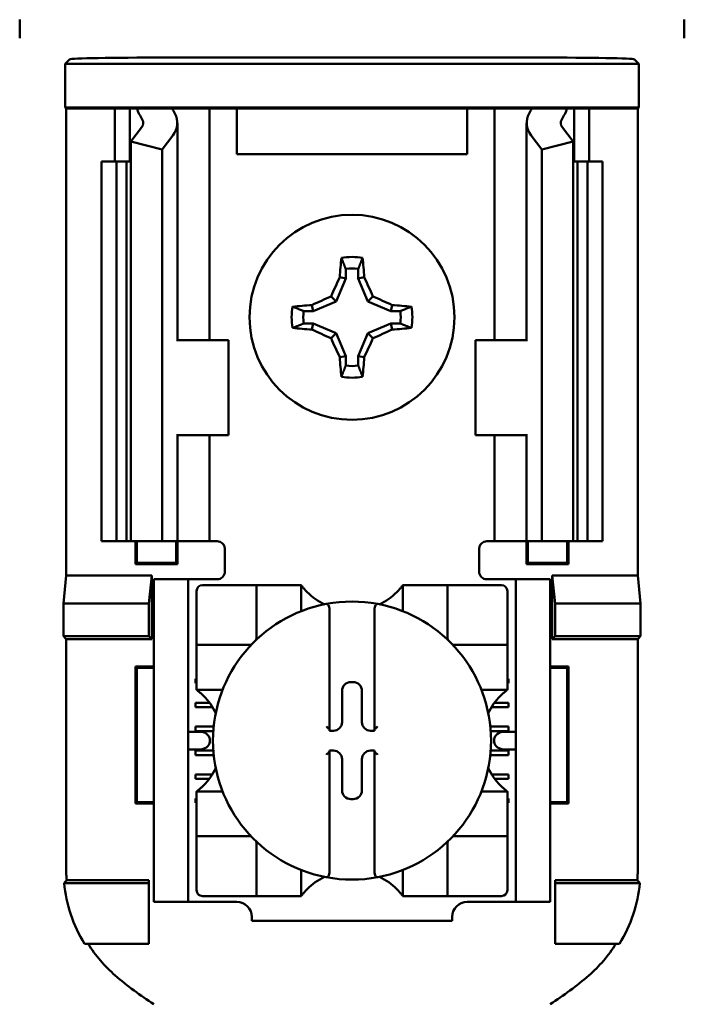
# Model space of a CAD drawing. Units: inches. Extents: x 2.2 to 96.8, y 1.1 to 75.4.
# Drawn here: x 62.6 to 63.5, y 45.1 to 46.4 of the extents above; entities that cross this region are included whole.
import ezdxf

# ---------------------------------------------------------------- set-up
doc = ezdxf.new("R2010")
doc.units = ezdxf.units.IN
doc.header["$LTSCALE"] = 4.5
doc.header["$MEASUREMENT"] = 0
doc.layers.add('Visible (ANSI)', color=7, linetype='Continuous', lineweight=50)

msp = doc.modelspace()

# ---------------------------------------------------------------- linework, layer by layer
at = {"layer": 'Visible (ANSI)'}
for p, q in [((62.5991, 46.3723), (62.5991, 46.3479)), ((63.4741, 46.3723), (63.4741, 46.3479)), ((62.6589, 46.314), (62.6651, 46.3202)), ((63.2831, 46.3224), (62.7901, 46.3224)), ((63.4081, 46.3202), (63.4143, 46.314)), ((63.4143, 46.314), (62.6589, 46.314)), ((62.6589, 46.2566), (62.6589, 46.314)), ((63.4143, 46.314), (63.4143, 46.2566)), ((62.6602, 46.2553), (62.6589, 46.2566)), ((62.6589, 46.2566), (63.4143, 46.2566)), ((62.7241, 46.2553), (62.6602, 46.2553)), ((62.6602, 46.2553), (62.6602, 45.6403)), ((62.7241, 46.2553), (62.7441, 46.2553)), ((62.7241, 46.1853), (62.7241, 46.2553)), ((62.7441, 46.2553), (62.7531, 46.2553)), ((62.7441, 46.1853), (62.7441, 46.2553)), ((62.7531, 46.2553), (62.7996, 46.2553)), ((62.8321, 46.2553), (62.7996, 46.2553)), ((62.8321, 46.2553), (62.8491, 46.2553)), ((62.8628, 46.2553), (62.8491, 46.2553)), ((62.8491, 45.9503), (62.8491, 46.2553)), ((62.8851, 46.2553), (62.8628, 46.2553)), ((62.8851, 46.1953), (62.8851, 46.2553)), ((63.1881, 46.2553), (62.8851, 46.2553)), ((63.2103, 46.2553), (63.1881, 46.2553)), ((63.1881, 46.2553), (63.1881, 46.1953)), ((63.2103, 46.2553), (63.2241, 46.2553)), ((63.2411, 46.2553), (63.2241, 46.2553)), ((63.2241, 46.2553), (63.2241, 45.9503)), ((63.2411, 46.2553), (63.2736, 46.2553)), ((63.2736, 46.2553), (63.3201, 46.2553)), ((63.3291, 46.2553), (63.3201, 46.2553)), ((63.3491, 46.2553), (63.3291, 46.2553)), ((63.3291, 46.2553), (63.3291, 46.1853)), ((63.413, 46.2553), (63.3491, 46.2553)), ((63.3491, 46.2553), (63.3491, 46.1853)), ((63.4143, 46.2566), (63.413, 46.2553)), ((63.413, 46.2553), (63.413, 45.6403)), ((62.7454, 46.212), (62.7595, 46.2303)), ((62.8066, 45.9503), (62.8066, 46.2361)), ((63.2666, 46.2361), (63.2666, 45.9503)), ((63.3137, 46.2303), (63.3278, 46.212)), ((62.8006, 46.2198), (62.7866, 46.2015)), ((63.2866, 46.2015), (63.2726, 46.2198)), ((62.7866, 46.2015), (62.7454, 46.212)), ((62.7454, 45.6853), (62.7454, 46.212)), ((63.3278, 46.212), (63.2866, 46.2015)), ((63.3278, 45.6853), (63.3278, 46.212)), ((62.7866, 45.6853), (62.7866, 46.2015)), ((63.1881, 46.1953), (62.8851, 46.1953)), ((63.2866, 45.6853), (63.2866, 46.2015)), ((62.7066, 46.1853), (62.7266, 46.1853)), ((62.7066, 45.6853), (62.7066, 46.1853)), ((62.7266, 46.1853), (62.7397, 46.1853)), ((62.7266, 45.6853), (62.7266, 46.1853)), ((62.7454, 46.1853), (62.7397, 46.1853)), ((62.7397, 45.6853), (62.7397, 46.1853)), ((63.3335, 46.1853), (63.3278, 46.1853)), ((63.3335, 46.1853), (63.3466, 46.1853)), ((63.3335, 45.6853), (63.3335, 46.1853)), ((63.3466, 46.1853), (63.3666, 46.1853)), ((63.3466, 45.6853), (63.3466, 46.1853)), ((63.3666, 45.6853), (63.3666, 46.1853)), ((63.0284, 46.0314), (63.0204, 46.033)), ((63.0284, 46.0439), (63.0284, 46.0314)), ((63.0448, 46.0314), (63.0448, 46.0439)), ((63.0448, 46.0314), (63.0528, 46.033)), ((63.0284, 46.0314), (63.0158, 46.0011)), ((63.0574, 46.0011), (63.0448, 46.0314)), ((63.0158, 46.0011), (63.009, 46.0079)), ((63.0574, 46.0011), (63.0642, 46.0079)), ((62.9855, 45.9885), (62.9839, 45.9965)), ((63.0158, 46.0011), (62.9855, 45.9885)), ((63.0877, 45.9885), (63.0574, 46.0011)), ((63.0877, 45.9885), (63.0893, 45.9965)), ((62.9855, 45.9885), (62.973, 45.9885)), ((63.1002, 45.9885), (63.0877, 45.9885)), ((62.973, 45.9721), (62.9855, 45.9721)), ((62.9855, 45.9721), (62.9839, 45.9641)), ((62.9855, 45.9721), (63.0158, 45.9595)), ((63.0574, 45.9595), (63.0877, 45.9721)), ((63.0877, 45.9721), (63.1002, 45.9721)), ((63.0877, 45.9721), (63.0893, 45.9641)), ((63.0158, 45.9595), (63.009, 45.9527)), ((63.0158, 45.9595), (63.0284, 45.9292)), ((63.0448, 45.9292), (63.0574, 45.9595)), ((63.0574, 45.9595), (63.0642, 45.9527)), ((62.8068, 45.9503), (62.8056, 45.9503)), ((62.8068, 45.9503), (62.8741, 45.9503)), ((62.8741, 45.8253), (62.8741, 45.9503)), ((63.2663, 45.9503), (63.1991, 45.9503)), ((63.1991, 45.9503), (63.1991, 45.8253)), ((63.2676, 45.9503), (63.2663, 45.9503)), ((63.0284, 45.9292), (63.0204, 45.9276)), ((63.0284, 45.9292), (63.0284, 45.9167)), ((63.0448, 45.9167), (63.0448, 45.9292)), ((63.0448, 45.9292), (63.0528, 45.9276)), ((62.8056, 45.8253), (62.8068, 45.8253)), ((62.8066, 45.6853), (62.8066, 45.8253)), ((62.8741, 45.8253), (62.8068, 45.8253)), ((62.8491, 45.6853), (62.8491, 45.8253)), ((63.1991, 45.8253), (63.2663, 45.8253)), ((63.2241, 45.8253), (63.2241, 45.6853)), ((63.2663, 45.8253), (63.2676, 45.8253)), ((63.2666, 45.8253), (63.2666, 45.6853)), ((62.7266, 45.6853), (62.7066, 45.6853)), ((62.7397, 45.6853), (62.7266, 45.6853)), ((62.7397, 45.6853), (62.7454, 45.6853)), ((62.7454, 45.6853), (62.7866, 45.6853)), ((62.7514, 45.6551), (62.7514, 45.6853)), ((62.7531, 45.6568), (62.7531, 45.6853)), ((62.7866, 45.6853), (62.8006, 45.6853)), ((62.8066, 45.6853), (62.8006, 45.6853)), ((62.8051, 45.6568), (62.8051, 45.6853)), ((62.8066, 45.6853), (62.8321, 45.6853)), ((62.8068, 45.6853), (62.8068, 45.6551)), ((62.8491, 45.6853), (62.8321, 45.6853)), ((62.8491, 45.6853), (62.8591, 45.6853)), ((63.2241, 45.6853), (63.2141, 45.6853)), ((63.2241, 45.6853), (63.2411, 45.6853)), ((63.2666, 45.6853), (63.2411, 45.6853)), ((63.2664, 45.6551), (63.2664, 45.6853)), ((63.2666, 45.6853), (63.2726, 45.6853)), ((63.2681, 45.6853), (63.2681, 45.6568)), ((63.2866, 45.6853), (63.2726, 45.6853)), ((63.3278, 45.6853), (63.2866, 45.6853)), ((63.3201, 45.6853), (63.3201, 45.6568)), ((63.3218, 45.6853), (63.3218, 45.6551)), ((63.3278, 45.6853), (63.3335, 45.6853)), ((63.3466, 45.6853), (63.3335, 45.6853)), ((63.3666, 45.6853), (63.3466, 45.6853)), ((62.8691, 45.6753), (62.8691, 45.6453)), ((63.2041, 45.6453), (63.2041, 45.6753)), ((62.7531, 45.6568), (62.7514, 45.6551)), ((62.8068, 45.6551), (62.7514, 45.6551)), ((62.7531, 45.6568), (62.8051, 45.6568)), ((62.8051, 45.6568), (62.8068, 45.6551)), ((63.2681, 45.6568), (63.2664, 45.6551)), ((63.3218, 45.6551), (63.2664, 45.6551)), ((63.2681, 45.6568), (63.3201, 45.6568)), ((63.3201, 45.6568), (63.3218, 45.6551)), ((62.6565, 45.6033), (62.6602, 45.6403)), ((62.6602, 45.6403), (62.7728, 45.6403)), ((62.7728, 45.6403), (62.7691, 45.6033)), ((62.7728, 45.6403), (62.7728, 45.5566)), ((62.8206, 45.6353), (62.7756, 45.6353)), ((62.7756, 45.6253), (62.7756, 45.6353)), ((62.8306, 45.6353), (62.8206, 45.6353)), ((62.8206, 45.6353), (62.8206, 45.6253)), ((62.8591, 45.6353), (62.8306, 45.6353)), ((63.2141, 45.6353), (63.2426, 45.6353)), ((63.2526, 45.6353), (63.2426, 45.6353)), ((63.2526, 45.6253), (63.2526, 45.6353)), ((63.2976, 45.6353), (63.2526, 45.6353)), ((63.2976, 45.6353), (63.2976, 45.6253)), ((63.3004, 45.5566), (63.3004, 45.6403)), ((63.3004, 45.6403), (63.413, 45.6403)), ((63.3004, 45.6403), (63.3041, 45.6033)), ((63.413, 45.6403), (63.4167, 45.6033)), ((62.7756, 45.2203), (62.7756, 45.6253)), ((62.8206, 45.2203), (62.8206, 45.6253)), ((62.8319, 45.6197), (62.8319, 45.5567)), ((62.9027, 45.6275), (62.8397, 45.6275)), ((62.9027, 45.6275), (62.9106, 45.6275)), ((62.9106, 45.5567), (62.9106, 45.6275)), ((62.9185, 45.6275), (62.9106, 45.6275)), ((62.9185, 45.6275), (62.9618, 45.6275)), ((62.9697, 45.6275), (62.9618, 45.6275)), ((62.9697, 45.6275), (62.9697, 45.5932)), ((63.1035, 45.5932), (63.1035, 45.6275)), ((63.1035, 45.6275), (63.1114, 45.6275)), ((63.1114, 45.6275), (63.1547, 45.6275)), ((63.1626, 45.6275), (63.1547, 45.6275)), ((63.1626, 45.6275), (63.1626, 45.5567)), ((63.1626, 45.6275), (63.1705, 45.6275)), ((63.2334, 45.6275), (63.1705, 45.6275)), ((63.2413, 45.5567), (63.2413, 45.6197)), ((63.2526, 45.2203), (63.2526, 45.6253)), ((63.2976, 45.2203), (63.2976, 45.6253)), ((62.6565, 45.5603), (62.6565, 45.6033)), ((62.6565, 45.6033), (62.7691, 45.6033)), ((62.7691, 45.6033), (62.7691, 45.5603)), ((63.0071, 45.5947), (63.0071, 45.4374)), ((63.0661, 45.4374), (63.0661, 45.5947)), ((63.3041, 45.6033), (63.3041, 45.5603)), ((63.4167, 45.6033), (63.3041, 45.6033)), ((63.4167, 45.6033), (63.4167, 45.5603)), ((62.6602, 45.5566), (62.6565, 45.5603)), ((62.7691, 45.5603), (62.6565, 45.5603)), ((62.7728, 45.5566), (62.6602, 45.5566)), ((62.6602, 45.5566), (62.6602, 45.254)), ((62.7728, 45.5566), (62.7691, 45.5603)), ((62.8319, 45.5488), (62.8319, 45.5567)), ((63.2413, 45.5567), (63.2413, 45.5488)), ((63.3004, 45.5566), (63.3041, 45.5603)), ((63.413, 45.5566), (63.3004, 45.5566)), ((63.3041, 45.5603), (63.4167, 45.5603)), ((63.4167, 45.5603), (63.413, 45.5566)), ((63.413, 45.254), (63.413, 45.5566)), ((62.8319, 45.5488), (62.9027, 45.5488)), ((62.8319, 45.5488), (62.8319, 45.5409)), ((62.8319, 45.4976), (62.8319, 45.5409)), ((63.1705, 45.5488), (63.2413, 45.5488)), ((63.2413, 45.5409), (63.2413, 45.5488)), ((63.2413, 45.5409), (63.2413, 45.4976)), ((62.7514, 45.3401), (62.7514, 45.5205)), ((62.7514, 45.5205), (62.7756, 45.5205)), ((62.7531, 45.5188), (62.7514, 45.5205)), ((62.7756, 45.5188), (62.7531, 45.5188)), ((62.7531, 45.5188), (62.7531, 45.3418)), ((63.2976, 45.5205), (63.3218, 45.5205)), ((63.3201, 45.5188), (63.2976, 45.5188)), ((63.3201, 45.5188), (63.3218, 45.5205)), ((63.3201, 45.3418), (63.3201, 45.5188)), ((63.3218, 45.5205), (63.3218, 45.3401)), ((62.8306, 45.5042), (62.8319, 45.5042)), ((62.8306, 45.4983), (62.8306, 45.5042)), ((63.2413, 45.5042), (63.2426, 45.5042)), ((63.2426, 45.5042), (63.2426, 45.4983)), ((62.8319, 45.4983), (62.8306, 45.4983)), ((62.8319, 45.4897), (62.8319, 45.4976)), ((62.8662, 45.4897), (62.8319, 45.4897)), ((63.0236, 45.4473), (63.0236, 45.4884)), ((63.035, 45.4998), (63.0382, 45.4998)), ((63.0496, 45.4884), (63.0496, 45.4473)), ((63.2413, 45.4897), (63.207, 45.4897)), ((63.2426, 45.4983), (63.2413, 45.4983)), ((63.2413, 45.4897), (63.2413, 45.4976)), ((62.8306, 45.4727), (62.8488, 45.4727)), ((62.8306, 45.4668), (62.8306, 45.4727)), ((62.8528, 45.4668), (62.8306, 45.4668)), ((63.2426, 45.4668), (63.2204, 45.4668)), ((63.2244, 45.4727), (63.2426, 45.4727)), ((63.2426, 45.4727), (63.2426, 45.4668)), ((62.8306, 45.4412), (62.8545, 45.4412)), ((62.8306, 45.4353), (62.8306, 45.4412)), ((63.0071, 45.4374), (63.0071, 45.4358)), ((63.0661, 45.4358), (63.0661, 45.4374)), ((63.2187, 45.4412), (63.2426, 45.4412)), ((63.2426, 45.4412), (63.2426, 45.4353)), ((62.8351, 45.4346), (62.8206, 45.4346)), ((62.854, 45.4353), (62.8306, 45.4353)), ((62.8492, 45.4246), (62.8492, 45.421)), ((63.0071, 45.4358), (63.0121, 45.4358)), ((63.0611, 45.4358), (63.0661, 45.4358)), ((63.2426, 45.4353), (63.2192, 45.4353)), ((63.224, 45.421), (63.224, 45.4246)), ((63.2526, 45.4346), (63.2381, 45.4346)), ((62.8206, 45.411), (62.8351, 45.411)), ((63.2381, 45.411), (63.2526, 45.411)), ((62.8306, 45.4097), (62.854, 45.4097)), ((62.8306, 45.4038), (62.8306, 45.4097)), ((62.8545, 45.4038), (62.8306, 45.4038)), ((63.0071, 45.4098), (63.0071, 45.4082)), ((63.0121, 45.4098), (63.0071, 45.4098)), ((63.0071, 45.4082), (63.0071, 45.2509)), ((63.0236, 45.3572), (63.0236, 45.3983)), ((63.0496, 45.3983), (63.0496, 45.3572)), ((63.0661, 45.4098), (63.0611, 45.4098)), ((63.0661, 45.4082), (63.0661, 45.4098)), ((63.0661, 45.2509), (63.0661, 45.4082)), ((63.2426, 45.4038), (63.2187, 45.4038)), ((63.2192, 45.4097), (63.2426, 45.4097)), ((63.2426, 45.4097), (63.2426, 45.4038)), ((62.8306, 45.3782), (62.8525, 45.3782)), ((62.8306, 45.3723), (62.8306, 45.3782)), ((62.8484, 45.3723), (62.8306, 45.3723)), ((63.2207, 45.3782), (63.2426, 45.3782)), ((63.2426, 45.3723), (63.2248, 45.3723)), ((63.2426, 45.3782), (63.2426, 45.3723)), ((62.8306, 45.3467), (62.8319, 45.3467)), ((62.8306, 45.3408), (62.8306, 45.3467)), ((62.8319, 45.3559), (62.8662, 45.3559)), ((62.8319, 45.3559), (62.8319, 45.348)), ((62.8319, 45.3047), (62.8319, 45.348)), ((63.0382, 45.3458), (63.035, 45.3458)), ((63.207, 45.3559), (63.2413, 45.3559)), ((63.2413, 45.3559), (63.2413, 45.348)), ((63.2413, 45.348), (63.2413, 45.3047)), ((63.2413, 45.3467), (63.2426, 45.3467)), ((63.2426, 45.3467), (63.2426, 45.3408)), ((62.7531, 45.3418), (62.7514, 45.3401)), ((62.7756, 45.3401), (62.7514, 45.3401)), ((62.7531, 45.3418), (62.7756, 45.3418)), ((62.8319, 45.3408), (62.8306, 45.3408)), ((63.2426, 45.3408), (63.2413, 45.3408)), ((63.2976, 45.3418), (63.3201, 45.3418)), ((63.3218, 45.3401), (63.2976, 45.3401)), ((63.3201, 45.3418), (63.3218, 45.3401)), ((62.8319, 45.3047), (62.8319, 45.2968)), ((62.9027, 45.2968), (62.8319, 45.2968)), ((62.8319, 45.2889), (62.8319, 45.2968)), ((63.2413, 45.2968), (63.1705, 45.2968)), ((63.2413, 45.2968), (63.2413, 45.3047)), ((63.2413, 45.2968), (63.2413, 45.2889)), ((62.8319, 45.2889), (62.8319, 45.2259)), ((62.9106, 45.2181), (62.9106, 45.2889)), ((63.1626, 45.2889), (63.1626, 45.2181)), ((63.2413, 45.2259), (63.2413, 45.2889)), ((62.9697, 45.2524), (62.9697, 45.2181)), ((63.1035, 45.2181), (63.1035, 45.2524)), ((62.6573, 45.2353), (62.7691, 45.2353)), ((62.6608, 45.239), (62.7691, 45.239)), ((62.7691, 45.239), (62.7691, 45.2353)), ((62.7691, 45.2353), (62.7691, 45.1553)), ((63.3041, 45.239), (63.4124, 45.239)), ((63.3041, 45.239), (63.3041, 45.2353)), ((63.4159, 45.2353), (63.3041, 45.2353)), ((63.3041, 45.2353), (63.3041, 45.1553)), ((62.7756, 45.2103), (62.7756, 45.2203)), ((62.8206, 45.2203), (62.8206, 45.2103)), ((62.8397, 45.2181), (62.9027, 45.2181)), ((62.9106, 45.2181), (62.9027, 45.2181)), ((62.9106, 45.2181), (62.9185, 45.2181)), ((62.9618, 45.2181), (62.9185, 45.2181)), ((62.9697, 45.2181), (62.9618, 45.2181)), ((63.1035, 45.2181), (63.1114, 45.2181)), ((63.1547, 45.2181), (63.1114, 45.2181)), ((63.1547, 45.2181), (63.1626, 45.2181)), ((63.1705, 45.2181), (63.1626, 45.2181)), ((63.1705, 45.2181), (63.2334, 45.2181)), ((63.2526, 45.2103), (63.2526, 45.2203)), ((63.2976, 45.2203), (63.2976, 45.2103)), ((62.7756, 45.2103), (62.8206, 45.2103)), ((62.8206, 45.2103), (62.8306, 45.2103)), ((62.8306, 45.2103), (62.885, 45.2103)), ((63.1882, 45.2103), (63.2426, 45.2103)), ((63.2426, 45.2103), (63.2526, 45.2103)), ((63.2526, 45.2103), (63.2976, 45.2103)), ((62.9047, 45.1906), (62.9047, 45.1853)), ((63.1685, 45.1853), (63.1685, 45.1906)), ((63.1685, 45.1853), (62.9047, 45.1853)), ((62.7691, 45.1553), (62.6842, 45.1553)), ((63.3041, 45.1553), (63.389, 45.1553))]:
    msp.add_line(p, q, dxfattribs=at)
msp.add_circle((63.0366, 45.9803), 0.135, dxfattribs=at)
for centre, radius, start, end in [((63.0366, 45.9803), 0.0795, 79.8408, 100.1592), ((63.0366, 45.9803), 0.0642, 82.6326, 97.3674), ((63.0366, 45.9803), 0.0795, 169.8408, 190.1592), ((63.0366, 45.9803), 0.0795, 349.8408, 10.1592), ((63.0366, 45.9803), 0.0642, 172.6326, 187.3674), ((63.0366, 45.9803), 0.0642, 352.6326, 7.3674), ((63.0366, 45.9803), 0.0642, 262.6326, 277.3674), ((63.0366, 45.9803), 0.0795, 259.8408, 280.1592), ((62.8591, 45.6753), 0.01, 0, 67.9757), ((63.2141, 45.6753), 0.01, 112.0243, 180), ((62.8591, 45.6453), 0.01, 270, 0), ((63.2141, 45.6453), 0.01, 180, 270), ((62.8397, 45.6197), 0.00787, 90, 180), ((63.0366, 45.6777), 0.0837, 225.0991, 244.407), ((63.0366, 45.6777), 0.0837, 295.593, 314.9009), ((63.2334, 45.6197), 0.00787, 0, 90), ((63.0366, 45.4228), 0.1831, 79.3512, 100.6488), ((63.0366, 45.4228), 0.1831, 100.6488, 259.3512), ((63.0366, 45.4228), 0.1831, 280.6488, 79.3512), ((62.9027, 45.5567), 0.00787, 351.9277, 0), ((63.1705, 45.5567), 0.00787, 180, 188.0723), ((62.9027, 45.5567), 0.00787, 270, 278.0723), ((63.1705, 45.5567), 0.00787, 261.9277, 270), ((62.7817, 45.4228), 0.0837, 25.593, 44.9009), ((63.2915, 45.4228), 0.0837, 135.0991, 154.407), ((62.7817, 45.4228), 0.0837, 315.0991, 334.407), ((63.2915, 45.4228), 0.0837, 205.593, 224.9009), ((62.9027, 45.2889), 0.00787, 81.9277, 90), ((63.1705, 45.2889), 0.00787, 90, 98.0723), ((62.9027, 45.2889), 0.00787, 0, 8.0723), ((63.1705, 45.2889), 0.00787, 171.9277, 180), ((63.0366, 45.1679), 0.0837, 115.593, 134.9009), ((63.0366, 45.4228), 0.1831, 259.3512, 280.6488), ((63.0366, 45.1679), 0.0837, 45.0991, 64.407), ((62.8397, 45.2259), 0.00787, 180, 270), ((63.2334, 45.2259), 0.00787, 270, 0), ((62.885, 45.1906), 0.0197, 0, 90), ((63.1882, 45.1906), 0.0197, 90, 180), ((63.0366, 45.4775), 0.4793, 229.417, 236.9949), ((63.0366, 45.4775), 0.4793, 303.0051, 310.583)]:
    msp.add_arc(centre, radius, start, end, dxfattribs=at)
for centre, major_axis, ratio, start_param, end_param in [((62.7901, 46.3202), (-0.125, 0), 0.017455, 4.712389, 6.265732), ((63.2831, 46.3202), (-0.125, 0), 0.017455, 3.159046, 4.712389), ((63.0652, 46.2989), (0.3211, 0), 0.57735, 3.378809, 3.460971), ((63.1455, 46.2979), (-0.3562, 0), 0.5, 0.241236, 0.278899), ((62.9277, 46.2979), (0.3562, 0), 0.5, 6.004286, 6.041949), ((63.008, 46.2989), (0.3211, 0), 0.57735, 5.963807, 6.045969), ((62.7366, 46.2361), (-0.025, 0), 0.57735, 2.725071, 3.460971), ((62.7366, 46.2361), (-0.07, 0), 0.57735, 2.725071, 3.460971), ((63.3366, 46.2361), (-0.07, 0), 0.57735, 5.963807, 6.699707), ((63.3366, 46.2361), (-0.025, 0), 0.57735, 5.963807, 6.699707), ((63.045, 45.9803), (0, 0.1508), 0.173648, 1.025501, 1.21363), ((63.0282, 45.9803), (0, -0.1508), 0.173648, 1.927963, 2.116092), ((63.0274, 45.9841), (0.0577, 0.1392), 0.173648, 1.284722, 1.471568), ((63.0458, 45.9841), (0.0577, -0.1392), 0.173648, 1.670024, 1.85687), ((63.0328, 45.9895), (0.1392, 0.0577), 0.173648, 1.670024, 1.85687), ((63.0404, 45.9895), (0.1392, -0.0577), 0.173648, 1.284722, 1.471568), ((63.0366, 45.9719), (0.1508, 0), 0.173648, 1.927963, 2.116092), ((63.0366, 45.9719), (0.1508, 0), 0.173648, 1.025501, 1.21363), ((63.0366, 45.9887), (-0.1508, 0), 0.173648, 1.025501, 1.21363), ((63.0328, 45.9711), (-0.1392, 0.0577), 0.173648, 1.284722, 1.471568), ((63.0404, 45.9711), (-0.1392, -0.0577), 0.173648, 1.670024, 1.85687), ((63.0366, 45.9887), (-0.1508, 0), 0.173648, 1.927963, 2.116092), ((63.0274, 45.9765), (-0.0577, 0.1392), 0.173648, 1.670024, 1.85687), ((63.0458, 45.9765), (-0.0577, -0.1392), 0.173648, 1.284722, 1.471568), ((63.045, 45.9803), (0, 0.1508), 0.173648, 1.927963, 2.116092), ((63.0282, 45.9803), (0, -0.1508), 0.173648, 1.025501, 1.21363), ((63.035, 45.4884), (-0.00808, 0.00808), 0.998783, 5.498396, 7.067974), ((63.0382, 45.4884), (0.00808, 0.00808), 0.998783, 5.498396, 7.067974), ((63.0031, 45.4374), (-0.00394, 0), 0.0349, 3.141593, 3.217906), ((63.0121, 45.4473), (0.00808, -0.00808), 0.998783, 5.498396, 7.067974), ((63.0611, 45.4473), (-0.00808, -0.00808), 0.998783, 5.498396, 7.067974), ((63.0701, 45.4374), (-0.00394, 0), 0.0349, 6.206872, 6.283185), ((62.8351, 45.4246), (-0.0141, 0), 0.707107, 3.141593, 4.712389), ((63.2381, 45.4246), (-0.0141, 0), 0.707107, 4.712389, 6.283185), ((62.8351, 45.421), (-0.0141, 0), 0.707107, 1.570796, 3.141593), ((63.2381, 45.421), (-0.0141, 0), 0.707107, 0, 1.570796), ((63.0031, 45.4082), (-0.00394, 0), 0.0349, 3.065279, 3.141592), ((63.0121, 45.3983), (0.00808, 0.00808), 0.998783, 5.498396, 7.067974), ((63.0611, 45.3983), (-0.00808, 0.00808), 0.998783, 5.498396, 7.067974), ((63.0701, 45.4082), (-0.00394, 0), 0.0349, 0, 0.076314), ((63.035, 45.3572), (-0.00808, -0.00808), 0.998783, 5.498396, 7.067974), ((63.0382, 45.3572), (0.00808, -0.00808), 0.998783, 5.498396, 7.067974)]:
    msp.add_ellipse(centre, major_axis=major_axis, ratio=ratio, start_param=start_param, end_param=end_param, dxfattribs=at)
for points, knots in [([(62.5991, 46.3723), (62.5991, 46.3711), (62.599, 46.3699), (62.599, 46.3687), (62.5989, 46.3633), (62.5989, 46.3564), (62.5991, 46.3479)], [5.7089517, 5.7089517, 5.7089517, 5.7089517, 5.757541, 5.757541, 5.757541, 5.9566275, 5.9566275, 5.9566275, 5.9566275]), ([(62.5991, 46.3479), (62.5993, 46.3564), (62.5993, 46.3633), (62.5992, 46.3687), (62.5992, 46.3699), (62.5991, 46.3711), (62.5991, 46.3723)], [4.9094551, 4.9094551, 4.9094551, 4.9094551, 5.1085416, 5.1085416, 5.1085416, 5.1571309, 5.1571309, 5.1571309, 5.1571309]), ([(63.4741, 46.3723), (63.4741, 46.3711), (63.474, 46.3699), (63.474, 46.3687), (63.4739, 46.3633), (63.4739, 46.3564), (63.4741, 46.3479)], [5.7089517, 5.7089517, 5.7089517, 5.7089517, 5.757541, 5.757541, 5.757541, 5.9566275, 5.9566275, 5.9566275, 5.9566275]), ([(63.4741, 46.3479), (63.4743, 46.3564), (63.4743, 46.3633), (63.4742, 46.3687), (63.4742, 46.3699), (63.4741, 46.3711), (63.4741, 46.3723)], [4.9094551, 4.9094551, 4.9094551, 4.9094551, 5.1085416, 5.1085416, 5.1085416, 5.1571309, 5.1571309, 5.1571309, 5.1571309]), ([(62.9775, 45.6185), (62.9765, 45.6195), (62.9753, 45.6207), (62.9733, 45.623), (62.9723, 45.6242), (62.971, 45.6257), (62.9706, 45.6264), (62.97, 45.627), (62.9699, 45.6272), (62.9697, 45.6275), (62.9697, 45.6275), (62.9697, 45.6275)], [-0.03831228, -0.03831228, -0.03831228, -0.03831228, -0.02676761, -0.02676761, -0.01522294, -0.01522294, -0.00761147, -0.00761147, -0.00380574, -0.00380574, 0, 0, 0, 0]), ([(63.1035, 45.6275), (63.1035, 45.6275), (63.1035, 45.6275), (63.1033, 45.6272), (63.1032, 45.627), (63.1026, 45.6264), (63.1022, 45.6257), (63.1009, 45.6242), (63.0999, 45.623), (63.0979, 45.6207), (63.0967, 45.6195), (63.0957, 45.6185)], [-0.14756864, -0.14756864, -0.14756864, -0.14756864, -0.1437629, -0.1437629, -0.13995717, -0.13995717, -0.1323457, -0.1323457, -0.12080103, -0.12080103, -0.10925636, -0.10925636, -0.10925636, -0.10925636]), ([(63.0028, 45.6027), (63.0029, 45.6027), (63.003, 45.6028), (63.0031, 45.6028), (63.0033, 45.6028), (63.0035, 45.6027), (63.0039, 45.6026), (63.0041, 45.6025), (63.0048, 45.6021), (63.0052, 45.6016), (63.006, 45.6004), (63.0064, 45.5994), (63.0069, 45.5974), (63.0071, 45.5959), (63.0071, 45.5947)], [0.09351326, 0.09351326, 0.09351326, 0.09351326, 0.09438426, 0.09438426, 0.09438426, 0.09574391, 0.09574391, 0.09727172, 0.09727172, 0.10158796, 0.10158796, 0.10822446, 0.10822446, 0.11767624, 0.11767624, 0.11767624, 0.11767624]), ([(63.0704, 45.6027), (63.0703, 45.6027), (63.0702, 45.6028), (63.0701, 45.6028), (63.0699, 45.6028), (63.0697, 45.6027), (63.0693, 45.6026), (63.0691, 45.6025), (63.0684, 45.6021), (63.068, 45.6016), (63.0672, 45.6004), (63.0668, 45.5994), (63.0663, 45.5974), (63.0661, 45.5959), (63.0661, 45.5947)], [-0.00087101, -0.00087101, -0.00087101, -0.00087101, 0, 0, 0, 0.00135965, 0.00135965, 0.00288745, 0.00288745, 0.00720369, 0.00720369, 0.0138402, 0.0138402, 0.02329198, 0.02329198, 0.02329198, 0.02329198]), ([(62.8319, 45.4897), (62.8319, 45.4897), (62.8319, 45.4897), (62.8322, 45.4895), (62.8324, 45.4894), (62.833, 45.4888), (62.8337, 45.4884), (62.8352, 45.4871), (62.8364, 45.4861), (62.8387, 45.4841), (62.8399, 45.4829), (62.8409, 45.4819)], [-0.14756864, -0.14756864, -0.14756864, -0.14756864, -0.1437629, -0.1437629, -0.13995717, -0.13995717, -0.1323457, -0.1323457, -0.12080103, -0.12080103, -0.10925636, -0.10925636, -0.10925636, -0.10925636]), ([(63.2323, 45.4819), (63.2333, 45.4829), (63.2345, 45.4841), (63.2368, 45.4861), (63.238, 45.4871), (63.2395, 45.4884), (63.2402, 45.4888), (63.2408, 45.4894), (63.241, 45.4895), (63.2413, 45.4897), (63.2413, 45.4897), (63.2413, 45.4897)], [-0.03831228, -0.03831228, -0.03831228, -0.03831228, -0.02676761, -0.02676761, -0.01522294, -0.01522294, -0.00761147, -0.00761147, -0.00380574, -0.00380574, 0, 0, 0, 0]), ([(63.0028, 45.4415), (63.0028, 45.4415), (63.0028, 45.4415), (63.0032, 45.441), (63.0036, 45.4406), (63.0044, 45.4399), (63.0048, 45.4395), (63.0055, 45.4388), (63.0059, 45.4384), (63.0064, 45.4379), (63.0067, 45.4377), (63.0069, 45.4375), (63.007, 45.4374), (63.0071, 45.4374), (63.0071, 45.4374), (63.0071, 45.4374)], [-0.00020122, -0.00020122, -0.00020122, -0.00020122, 0, 0, 0.00433174, 0.00433174, 0.00846618, 0.00846618, 0.01284973, 0.01284973, 0.01612611, 0.01612611, 0.01896459, 0.01896459, 0.01918596, 0.01918596, 0.01918596, 0.01918596]), ([(63.0704, 45.4415), (63.0704, 45.4415), (63.0704, 45.4415), (63.07, 45.441), (63.0696, 45.4406), (63.0688, 45.4399), (63.0684, 45.4395), (63.0677, 45.4388), (63.0673, 45.4384), (63.0667, 45.4379), (63.0665, 45.4377), (63.0663, 45.4375), (63.0662, 45.4374), (63.0661, 45.4374), (63.0661, 45.4374), (63.0661, 45.4374)], [-0.00020122, -0.00020122, -0.00020122, -0.00020122, 0, 0, 0.00433174, 0.00433174, 0.00846618, 0.00846618, 0.01284973, 0.01284973, 0.01612611, 0.01612611, 0.01896459, 0.01896459, 0.01918596, 0.01918596, 0.01918596, 0.01918596]), ([(63.0028, 45.4041), (63.0028, 45.4041), (63.0028, 45.4041), (63.0032, 45.4046), (63.0036, 45.405), (63.0044, 45.4057), (63.0048, 45.4061), (63.0055, 45.4068), (63.0059, 45.4072), (63.0064, 45.4077), (63.0067, 45.4079), (63.0069, 45.4081), (63.007, 45.4082), (63.0071, 45.4082), (63.0071, 45.4082), (63.0071, 45.4082)], [-0.00020122, -0.00020122, -0.00020122, -0.00020122, 0, 0, 0.00433174, 0.00433174, 0.00846618, 0.00846618, 0.01284973, 0.01284973, 0.01612611, 0.01612611, 0.01896459, 0.01896459, 0.01918596, 0.01918596, 0.01918596, 0.01918596]), ([(63.0704, 45.4041), (63.0704, 45.4041), (63.0704, 45.4041), (63.07, 45.4046), (63.0696, 45.405), (63.0688, 45.4057), (63.0684, 45.4061), (63.0677, 45.4068), (63.0673, 45.4072), (63.0667, 45.4077), (63.0665, 45.4079), (63.0663, 45.4081), (63.0662, 45.4082), (63.0661, 45.4082), (63.0661, 45.4082), (63.0661, 45.4082)], [-0.00020122, -0.00020122, -0.00020122, -0.00020122, 0, 0, 0.00433174, 0.00433174, 0.00846618, 0.00846618, 0.01284973, 0.01284973, 0.01612611, 0.01612611, 0.01896459, 0.01896459, 0.01918596, 0.01918596, 0.01918596, 0.01918596]), ([(62.8409, 45.3637), (62.8399, 45.3627), (62.8387, 45.3615), (62.8364, 45.3595), (62.8352, 45.3585), (62.8337, 45.3572), (62.833, 45.3568), (62.8324, 45.3562), (62.8322, 45.3561), (62.8319, 45.3559), (62.8319, 45.3559), (62.8319, 45.3559)], [0.10925636, 0.10925636, 0.10925636, 0.10925636, 0.12080103, 0.12080103, 0.1323457, 0.1323457, 0.13995717, 0.13995717, 0.1437629, 0.1437629, 0.14756864, 0.14756864, 0.14756864, 0.14756864]), ([(63.2413, 45.3559), (63.2413, 45.3559), (63.2413, 45.3559), (63.241, 45.3561), (63.2408, 45.3562), (63.2402, 45.3568), (63.2395, 45.3572), (63.238, 45.3585), (63.2368, 45.3595), (63.2345, 45.3615), (63.2333, 45.3627), (63.2323, 45.3637)], [-0.14756864, -0.14756864, -0.14756864, -0.14756864, -0.1437629, -0.1437629, -0.13995717, -0.13995717, -0.1323457, -0.1323457, -0.12080103, -0.12080103, -0.10925636, -0.10925636, -0.10925636, -0.10925636]), ([(62.6602, 45.254), (62.6602, 45.2515), (62.6602, 45.249), (62.6604, 45.244), (62.6606, 45.2415), (62.6608, 45.239)], [0, 0, 0, 0, 0.01905793, 0.01905793, 0.03814322, 0.03814322, 0.03814322, 0.03814322]), ([(63.0028, 45.2429), (63.0029, 45.2429), (63.003, 45.2428), (63.0031, 45.2428), (63.0033, 45.2428), (63.0035, 45.2429), (63.0039, 45.243), (63.0041, 45.2431), (63.0048, 45.2435), (63.0052, 45.244), (63.006, 45.2452), (63.0064, 45.2462), (63.0069, 45.2482), (63.0071, 45.2497), (63.0071, 45.2509)], [-0.00087101, -0.00087101, -0.00087101, -0.00087101, 0, 0, 0, 0.00135965, 0.00135965, 0.00288745, 0.00288745, 0.00720369, 0.00720369, 0.0138402, 0.0138402, 0.02329198, 0.02329198, 0.02329198, 0.02329198]), ([(63.0704, 45.2429), (63.0703, 45.2429), (63.0702, 45.2428), (63.0701, 45.2428), (63.0699, 45.2428), (63.0697, 45.2429), (63.0693, 45.243), (63.0691, 45.2431), (63.0684, 45.2435), (63.068, 45.244), (63.0672, 45.2452), (63.0668, 45.2462), (63.0663, 45.2482), (63.0661, 45.2497), (63.0661, 45.2509)], [0.09351326, 0.09351326, 0.09351326, 0.09351326, 0.09438426, 0.09438426, 0.09438426, 0.09574391, 0.09574391, 0.09727172, 0.09727172, 0.10158796, 0.10158796, 0.10822446, 0.10822446, 0.11767624, 0.11767624, 0.11767624, 0.11767624]), ([(63.4124, 45.239), (63.4126, 45.2415), (63.4127, 45.244), (63.413, 45.249), (63.413, 45.2515), (63.413, 45.254)], [0.0000484, 0.0000484, 0.0000484, 0.0000484, 0.01913368, 0.01913368, 0.0381916, 0.0381916, 0.0381916, 0.0381916]), ([(62.6608, 45.239), (62.6602, 45.2384), (62.6597, 45.2377), (62.6585, 45.2365), (62.6579, 45.2359), (62.6573, 45.2353)], [0.0000747, 0.0000747, 0.0000747, 0.0000747, 0.266816, 0.266816, 0.5335541, 0.5335541, 0.5335541, 0.5335541]), ([(62.6573, 45.2353), (62.6587, 45.2212), (62.6617, 45.2073), (62.6708, 45.1804), (62.6768, 45.1674), (62.6842, 45.1553)], [0.0000964, 0.0000964, 0.0000964, 0.0000964, 0.1079758, 0.1079758, 0.2163051, 0.2163051, 0.2163051, 0.2163051]), ([(63.389, 45.1553), (63.3964, 45.1674), (63.4024, 45.1804), (63.4115, 45.2073), (63.4145, 45.2212), (63.4159, 45.2353)], [0.0002951, 0.0002951, 0.0002951, 0.0002951, 0.1086254, 0.1086254, 0.2165058, 0.2165058, 0.2165058, 0.2165058]), ([(63.4159, 45.2353), (63.4153, 45.2359), (63.4147, 45.2365), (63.4135, 45.2377), (63.413, 45.2384), (63.4124, 45.239)], [0.0000976, 0.0000976, 0.0000976, 0.0000976, 0.2668377, 0.2668377, 0.5335811, 0.5335811, 0.5335811, 0.5335811]), ([(62.9697, 45.2181), (62.9697, 45.2181), (62.9697, 45.2181), (62.9699, 45.2184), (62.97, 45.2186), (62.9706, 45.2192), (62.971, 45.2199), (62.9723, 45.2214), (62.9733, 45.2226), (62.9753, 45.2249), (62.9765, 45.2261), (62.9775, 45.2271)], [-0.14756864, -0.14756864, -0.14756864, -0.14756864, -0.1437629, -0.1437629, -0.13995717, -0.13995717, -0.1323457, -0.1323457, -0.12080103, -0.12080103, -0.10925636, -0.10925636, -0.10925636, -0.10925636]), ([(63.0957, 45.2271), (63.0967, 45.2261), (63.0979, 45.2249), (63.0999, 45.2226), (63.1009, 45.2214), (63.1022, 45.2199), (63.1026, 45.2192), (63.1032, 45.2186), (63.1033, 45.2184), (63.1035, 45.2181), (63.1035, 45.2181), (63.1035, 45.2181)], [-0.03831228, -0.03831228, -0.03831228, -0.03831228, -0.02676761, -0.02676761, -0.01522294, -0.01522294, -0.00761147, -0.00761147, -0.00380574, -0.00380574, 0, 0, 0, 0]), ([(62.6889, 45.1553), (62.6938, 45.1475), (62.6993, 45.1401), (62.7113, 45.1261), (62.7178, 45.1195), (62.7248, 45.1135)], [0.0009169, 0.0009169, 0.0009169, 0.0009169, 0.0710259, 0.0710259, 0.1414156, 0.1414156, 0.1414156, 0.1414156]), ([(63.3484, 45.1135), (63.3553, 45.1195), (63.3618, 45.126), (63.3738, 45.14), (63.3793, 45.1475), (63.3843, 45.1553)], [0, 0, 0, 0, 0.0699364, 0.0699364, 0.1404991, 0.1404991, 0.1404991, 0.1404991])]:
    msp.add_open_spline(points, degree=3, knots=knots, dxfattribs=at)
for points, weights in [([(63.0284, 46.0439), (63.0258, 46.0505), (63.0226, 46.0585)], [1.03566151999, 1.03921745307, 1.03237175083]), ([(63.0448, 46.0439), (63.0474, 46.0505), (63.0506, 46.0585)], [1.03566152, 1.03921745307, 1.03237175083]), ([(62.973, 45.9885), (62.9664, 45.9911), (62.9584, 45.9943)], [1.03566151999, 1.03921745307, 1.03237175083]), ([(63.1002, 45.9885), (63.1068, 45.9911), (63.1148, 45.9943)], [1.03566151999, 1.03921745307, 1.03237175083]), ([(62.973, 45.9721), (62.9664, 45.9695), (62.9584, 45.9663)], [1.03566151999, 1.03921745307, 1.03237175083]), ([(63.1002, 45.9721), (63.1068, 45.9695), (63.1148, 45.9663)], [1.03566151999, 1.03921745307, 1.03237175083]), ([(63.0284, 45.9167), (63.0258, 45.9101), (63.0226, 45.9021)], [1.03566151999, 1.03921745307, 1.03237175083]), ([(63.0448, 45.9167), (63.0474, 45.9101), (63.0506, 45.9021)], [1.03566152, 1.03921745307, 1.03237175083])]:
    msp.add_rational_spline(points, weights, degree=2, dxfattribs=at)
for points in [[(62.8591, 45.6853), (62.8603, 45.6853), (62.8616, 45.6851), (62.8628, 45.6846)], [(63.2141, 45.6853), (63.2129, 45.6853), (63.2116, 45.6851), (63.2103, 45.6846)]]:
    msp.add_open_spline(points, degree=3, dxfattribs=at)

doc.saveas('drawing.dxf')
